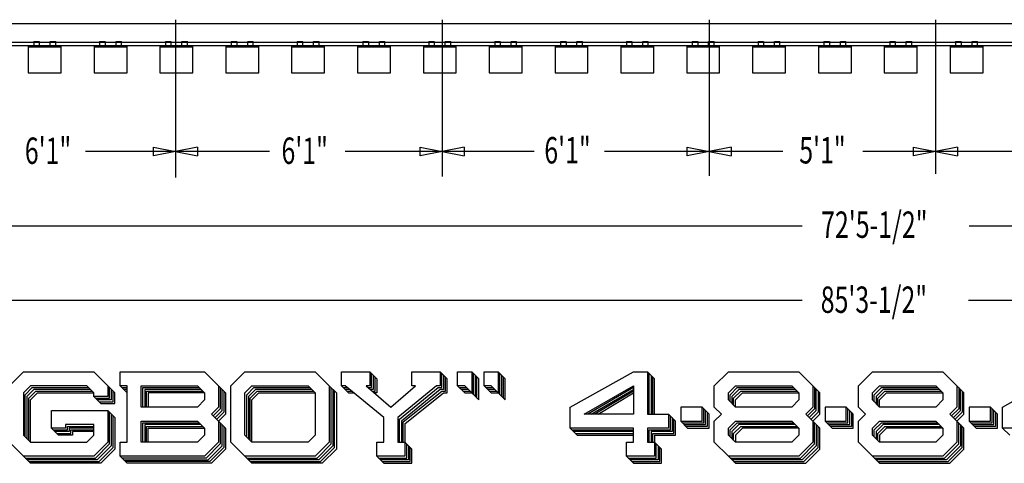
# Model space of a CAD drawing. Extents: x -649 to 1020, y -997 to 1118.
# Drawn here: x 216 to 486, y 296 to 417 of the extents above; entities that cross this region are included whole.
import ezdxf
from ezdxf.enums import TextEntityAlignment as Align

# ---------------------------------------------------------------- set-up
doc = ezdxf.new("R2010")
doc.units = 0
doc.header["$MEASUREMENT"] = 0
doc.layers.get('0').update_dxf_attribs({"linetype": 'CONTINUOUS'})
for name, color, linetype in [('1', 7, 'CONTINUOUS'), ('2', 7, 'CONTINUOUS'), ('3', 7, 'CONTINUOUS')]:
    doc.layers.add(name, color=color, linetype=linetype)

# ---------------------------------------------------------------- blocks, each defined once
blk = doc.blocks.new('TIE__S', base_point=(-3.80669, -0.37795))
at = {"layer": '1', "color": 3}
for p, q in [((-1.0616, -0.36058), (-1.05669, -0.36058)), ((-1.0616, -0.36058), (-1.0616, -0.36401)), ((-1.05669, -0.36058), (-1.05669, -0.36401)), ((-1.04686, -0.36058), (-1.04194, -0.36058)), ((-1.04686, -0.36401), (-1.04686, -0.36058)), ((-1.04194, -0.36401), (-1.04194, -0.36058)), ((-1.00262, -0.36058), (-0.99771, -0.36058)), ((-1.00262, -0.36058), (-1.00262, -0.36401)), ((-0.99771, -0.36058), (-0.99771, -0.36401)), ((-0.98788, -0.36058), (-0.98296, -0.36058)), ((-0.98788, -0.36401), (-0.98788, -0.36058)), ((-0.98296, -0.36401), (-0.98296, -0.36058)), ((-0.94364, -0.36058), (-0.93872, -0.36058)), ((-0.94364, -0.36058), (-0.94364, -0.36401)), ((-0.93872, -0.36058), (-0.93872, -0.36401)), ((-0.92889, -0.36058), (-0.92398, -0.36058)), ((-0.92889, -0.36401), (-0.92889, -0.36058)), ((-0.92398, -0.36401), (-0.92398, -0.36058)), ((-0.88466, -0.36058), (-0.87974, -0.36058)), ((-0.88466, -0.36058), (-0.88466, -0.36401)), ((-0.87974, -0.36058), (-0.87974, -0.36401)), ((-0.86991, -0.36058), (-0.865, -0.36058)), ((-0.86991, -0.36401), (-0.86991, -0.36058)), ((-0.865, -0.36401), (-0.865, -0.36058)), ((-0.82568, -0.36058), (-0.82076, -0.36058)), ((-0.82568, -0.36058), (-0.82568, -0.36401)), ((-0.82076, -0.36058), (-0.82076, -0.36401)), ((-0.81093, -0.36058), (-0.80601, -0.36058)), ((-0.81093, -0.36401), (-0.81093, -0.36058)), ((-0.80601, -0.36401), (-0.80601, -0.36058)), ((-0.76669, -0.36058), (-0.76178, -0.36058)), ((-0.76669, -0.36058), (-0.76669, -0.36401)), ((-0.76178, -0.36058), (-0.76178, -0.36401)), ((-0.75195, -0.36058), (-0.74703, -0.36058)), ((-0.75195, -0.36401), (-0.75195, -0.36058)), ((-0.74703, -0.36401), (-0.74703, -0.36058)), ((-0.70771, -0.36058), (-0.7028, -0.36058)), ((-0.70771, -0.36058), (-0.70771, -0.36401)), ((-0.7028, -0.36058), (-0.7028, -0.36401)), ((-0.69297, -0.36058), (-0.68805, -0.36058)), ((-0.69297, -0.36401), (-0.69297, -0.36058)), ((-0.68805, -0.36401), (-0.68805, -0.36058)), ((-0.64873, -0.36058), (-0.64381, -0.36058)), ((-0.64873, -0.36058), (-0.64873, -0.36401)), ((-0.64381, -0.36058), (-0.64381, -0.36401)), ((-0.63398, -0.36058), (-0.62907, -0.36058)), ((-0.63398, -0.36401), (-0.63398, -0.36058)), ((-0.62907, -0.36401), (-0.62907, -0.36058)), ((-0.58975, -0.36058), (-0.58483, -0.36058)), ((-0.58975, -0.36058), (-0.58975, -0.36401)), ((-0.58483, -0.36058), (-0.58483, -0.36401)), ((-0.575, -0.36058), (-0.57009, -0.36058)), ((-0.575, -0.36401), (-0.575, -0.36058)), ((-0.57009, -0.36401), (-0.57009, -0.36058)), ((-0.53076, -0.36058), (-0.52585, -0.36058)), ((-0.53076, -0.36058), (-0.53076, -0.36401)), ((-0.52585, -0.36058), (-0.52585, -0.36401)), ((-0.51602, -0.36058), (-0.5111, -0.36058)), ((-0.51602, -0.36401), (-0.51602, -0.36058)), ((-0.5111, -0.36401), (-0.5111, -0.36058)), ((-0.47178, -0.36058), (-0.46687, -0.36058)), ((-0.47178, -0.36058), (-0.47178, -0.36401)), ((-0.46687, -0.36058), (-0.46687, -0.36401)), ((-0.45704, -0.36058), (-0.45212, -0.36058)), ((-0.45704, -0.36401), (-0.45704, -0.36058)), ((-0.45212, -0.36401), (-0.45212, -0.36058)), ((-0.4128, -0.36058), (-0.40789, -0.36058)), ((-0.4128, -0.36058), (-0.4128, -0.36401)), ((-0.40789, -0.36058), (-0.40789, -0.36401)), ((-0.39805, -0.36058), (-0.39314, -0.36058)), ((-0.39805, -0.36401), (-0.39805, -0.36058)), ((-0.39314, -0.36401), (-0.39314, -0.36058)), ((-0.35382, -0.36058), (-0.3489, -0.36058)), ((-0.35382, -0.36058), (-0.35382, -0.36401)), ((-0.3489, -0.36058), (-0.3489, -0.36401)), ((-0.33907, -0.36058), (-0.33416, -0.36058)), ((-0.33907, -0.36401), (-0.33907, -0.36058)), ((-0.33416, -0.36401), (-0.33416, -0.36058)), ((-0.29484, -0.36058), (-0.28992, -0.36058)), ((-0.29484, -0.36058), (-0.29484, -0.36401)), ((-0.28992, -0.36058), (-0.28992, -0.36401)), ((-0.28009, -0.36058), (-0.27518, -0.36058)), ((-0.28009, -0.36401), (-0.28009, -0.36058)), ((-0.27518, -0.36401), (-0.27518, -0.36058)), ((-0.23585, -0.36058), (-0.23094, -0.36058)), ((-0.23585, -0.36058), (-0.23585, -0.36401)), ((-0.23094, -0.36058), (-0.23094, -0.36401)), ((-0.22111, -0.36058), (-0.21619, -0.36058)), ((-0.22111, -0.36401), (-0.22111, -0.36058)), ((-0.21619, -0.36401), (-0.21619, -0.36058)), ((-1.06652, -0.36401), (-1.06652, -0.38853)), ((-1.03703, -0.36559), (-1.06652, -0.36559)), ((-1.03703, -0.38853), (-1.03703, -0.36401)), ((-1.00754, -0.36401), (-1.00754, -0.38853)), ((-0.97805, -0.36559), (-1.00754, -0.36559)), ((-0.97805, -0.38853), (-0.97805, -0.36401)), ((-0.94855, -0.36401), (-0.94855, -0.38853)), ((-0.91906, -0.36559), (-0.94855, -0.36559)), ((-0.91906, -0.38853), (-0.91906, -0.36401)), ((-0.88957, -0.36401), (-0.88957, -0.38853)), ((-0.86008, -0.36559), (-0.88957, -0.36559)), ((-0.86008, -0.38853), (-0.86008, -0.36401)), ((-0.83059, -0.36401), (-0.83059, -0.38853)), ((-0.8011, -0.36559), (-0.83059, -0.36559)), ((-0.8011, -0.38853), (-0.8011, -0.36401)), ((-0.77161, -0.36401), (-0.77161, -0.38853)), ((-0.74212, -0.36559), (-0.77161, -0.36559)), ((-0.74212, -0.38853), (-0.74212, -0.36401)), ((-0.71263, -0.36401), (-0.71263, -0.38853)), ((-0.68314, -0.36559), (-0.71263, -0.36559)), ((-0.68314, -0.38853), (-0.68314, -0.36401)), ((-0.65364, -0.36401), (-0.65364, -0.38853)), ((-0.62415, -0.36559), (-0.65364, -0.36559)), ((-0.62415, -0.38853), (-0.62415, -0.36401)), ((-0.59466, -0.36401), (-0.59466, -0.38853)), ((-0.56517, -0.36559), (-0.59466, -0.36559)), ((-0.56517, -0.38853), (-0.56517, -0.36401)), ((-0.53568, -0.36401), (-0.53568, -0.38853)), ((-0.50619, -0.36559), (-0.53568, -0.36559)), ((-0.50619, -0.38853), (-0.50619, -0.36401)), ((-0.4767, -0.36401), (-0.4767, -0.38853)), ((-0.44721, -0.36559), (-0.4767, -0.36559)), ((-0.44721, -0.38853), (-0.44721, -0.36401)), ((-0.41772, -0.36401), (-0.41772, -0.38853)), ((-0.38822, -0.36559), (-0.41772, -0.36559)), ((-0.38822, -0.38853), (-0.38822, -0.36401)), ((-0.35873, -0.36401), (-0.35873, -0.38853)), ((-0.32924, -0.36559), (-0.35873, -0.36559)), ((-0.32924, -0.38853), (-0.32924, -0.36401)), ((-0.29975, -0.36401), (-0.29975, -0.38853)), ((-0.27026, -0.36559), (-0.29975, -0.36559)), ((-0.27026, -0.38853), (-0.27026, -0.36401)), ((-0.24077, -0.36401), (-0.24077, -0.38853)), ((-0.21128, -0.36559), (-0.24077, -0.36559)), ((-0.21128, -0.38853), (-0.21128, -0.36401)), ((-1.06652, -0.38853), (-1.03703, -0.38853)), ((-1.00754, -0.38853), (-0.97805, -0.38853)), ((-0.94855, -0.38853), (-0.91906, -0.38853)), ((-0.88957, -0.38853), (-0.86008, -0.38853)), ((-0.83059, -0.38853), (-0.8011, -0.38853)), ((-0.77161, -0.38853), (-0.74212, -0.38853)), ((-0.71263, -0.38853), (-0.68314, -0.38853)), ((-0.65364, -0.38853), (-0.62415, -0.38853)), ((-0.59466, -0.38853), (-0.56517, -0.38853)), ((-0.53568, -0.38853), (-0.50619, -0.38853)), ((-0.4767, -0.38853), (-0.44721, -0.38853)), ((-0.41772, -0.38853), (-0.38822, -0.38853)), ((-0.35873, -0.38853), (-0.32924, -0.38853)), ((-0.29975, -0.38853), (-0.27026, -0.38853)), ((-0.24077, -0.38853), (-0.21128, -0.38853))]:
    blk.add_line(p, q, dxfattribs=at)

msp = doc.modelspace()

# ---------------------------------------------------------------- linework, layer by layer
at = {"layer": '1', "color": 3}
for p, q in [((-612.11104, 415.88237), (986.6015, 415.88237)), ((-612.11104, 410.71416), (986.6015, 410.71416)), ((-612.11104, 409.88237), (986.6015, 409.88237))]:
    msp.add_line(p, q, dxfattribs=at)
at = {"layer": '2', "color": 2}
for p, q in [((258.98841, 416.89114), (258.98841, 373.79664)), ((331.91969, 416.89114), (331.91969, 374.03693)), ((404.84984, 416.89114), (404.84984, 374.27723)), ((466.7864, 416.89114), (466.7864, 374.75782)), ((284.70133, 380.8854), (234.3591, 380.8854)), ((252.98098, 382.08688), (264.99583, 379.68391)), ((252.98098, 379.68391), (252.98098, 382.08688)), ((264.99583, 382.08688), (252.98098, 379.68391)), ((264.99583, 382.08688), (264.99583, 379.68391)), ((357.03073, 380.8854), (305.36687, 380.8854)), ((325.91227, 382.08688), (337.92712, 379.68391)), ((325.91227, 379.68391), (325.91227, 382.08688)), ((337.92712, 382.08688), (325.91227, 379.68391)), ((337.92712, 382.08688), (337.92712, 379.68391)), ((425.03479, 380.8854), (376.25449, 380.8854)), ((398.84241, 382.08688), (410.85726, 379.68391)), ((398.84241, 379.68391), (398.84241, 382.08688)), ((410.85726, 382.08688), (398.84241, 379.68391)), ((410.85726, 382.08688), (410.85726, 379.68391)), ((489.67469, 380.8854), (446.90182, 380.8854)), ((460.77897, 382.08688), (472.79382, 379.68391)), ((460.77897, 379.68391), (460.77897, 382.08688)), ((472.79382, 382.08688), (460.77897, 379.68391)), ((472.79382, 382.08688), (472.79382, 379.68391)), ((26.14173, 360.53804), (430.32132, 360.53804)), ((475.97776, 360.53804), (894.69532, 360.53804)), ((430.32132, 340.15505), (-47.14886, 340.15505)), ((979.88061, 340.15505), (475.73746, 340.15505))]:
    msp.add_line(p, q, dxfattribs=at)
at = {"layer": '3', "color": 1}
for p, q in [((213.57341, 316.84624), (217.41816, 320.69099)), ((217.41816, 320.69099), (236.64192, 320.69099)), ((242.40905, 314.92386), (236.64192, 320.69099)), ((243.85083, 320.69099), (266.91935, 320.69099)), ((243.85083, 316.84624), (243.85083, 320.69099)), ((266.91935, 320.69099), (270.7641, 316.84624)), ((274.12826, 316.84624), (277.97301, 320.69099)), ((277.97301, 320.69099), (297.19677, 320.69099)), ((297.19677, 320.69099), (301.04153, 316.84624)), ((304.40568, 320.69099), (312.09519, 320.69099)), ((304.40568, 316.84624), (304.40568, 320.69099)), ((312.09519, 320.69099), (312.09519, 316.84624)), ((312.09519, 320.69099), (314.01756, 318.76862)), ((323.62945, 320.69099), (331.31895, 320.69099)), ((323.62945, 316.84624), (323.62945, 320.69099)), ((333.24133, 318.76862), (331.31895, 320.69099)), ((331.31895, 320.69099), (331.31895, 316.84624)), ((336.12489, 320.69099), (339.96964, 320.69099)), ((336.12489, 316.84624), (336.12489, 320.69099)), ((341.89202, 318.76862), (339.96964, 320.69099)), ((339.96964, 320.69099), (339.96964, 314.92386)), ((343.3338, 320.69099), (347.17855, 320.69099)), ((343.3338, 316.84624), (343.3338, 320.69099)), ((349.10093, 318.76862), (347.17855, 320.69099)), ((347.17855, 320.69099), (347.17855, 314.92386)), ((366.88291, 311.07911), (384.18429, 320.69099)), ((384.18429, 320.69099), (388.02905, 320.69099)), ((389.95142, 318.76862), (388.02905, 320.69099)), ((388.02905, 320.69099), (388.02905, 309.15674)), ((406.29162, 316.84624), (410.13637, 320.69099)), ((410.13637, 320.69099), (429.36014, 320.69099)), ((429.36014, 320.69099), (435.12726, 314.92386)), ((445.70033, 316.84624), (449.54509, 320.69099)), ((449.54509, 320.69099), (468.76885, 320.69099)), ((468.76885, 320.69099), (472.6136, 316.84624)), ((485.10904, 311.07911), (502.41043, 320.69099)), ((312.57578, 316.36565), (312.57578, 320.2104)), ((313.05638, 319.72981), (313.05638, 315.88505)), ((313.53697, 315.40446), (313.53697, 319.24921)), ((314.01756, 318.76862), (314.01756, 314.92386)), ((331.79954, 316.36565), (331.79954, 320.2104)), ((332.28014, 319.72981), (332.28014, 315.88505)), ((332.76073, 315.40446), (332.76073, 319.24921)), ((333.24133, 314.92386), (333.24133, 318.76862)), ((340.45024, 314.44327), (340.45024, 320.2104)), ((340.93083, 319.72981), (340.93083, 313.96268)), ((341.41143, 313.48208), (341.41143, 319.24921)), ((341.89202, 313.00149), (341.89202, 318.76862)), ((347.65915, 314.44327), (347.65915, 320.2104)), ((348.13974, 319.72981), (348.13974, 313.96268)), ((348.62034, 313.48208), (348.62034, 319.24921)), ((349.10093, 313.00149), (349.10093, 318.76862)), ((388.50964, 309.15674), (388.50964, 320.2104)), ((388.99024, 319.72981), (388.99024, 309.15674)), ((389.47083, 309.15674), (389.47083, 319.24921)), ((389.95142, 309.15674), (389.95142, 318.76862)), ((219.34054, 316.84624), (217.41816, 314.92386)), ((217.41816, 314.92386), (217.41816, 303.38961)), ((217.89876, 314.44327), (219.82113, 316.36565)), ((220.30173, 315.88505), (218.37935, 313.96268)), ((218.85994, 313.48208), (220.78232, 315.40446)), ((234.71955, 316.84624), (219.34054, 316.84624)), ((219.34054, 313.00149), (221.26291, 314.92386)), ((219.82113, 316.36565), (235.20014, 316.36565)), ((235.68074, 315.88505), (220.30173, 315.88505)), ((220.78232, 315.40446), (236.16133, 315.40446)), ((221.26291, 314.92386), (236.64192, 314.92386)), ((236.64192, 314.92386), (234.71955, 316.84624)), ((236.64192, 313.96268), (236.64192, 314.92386)), ((240.48668, 316.84624), (240.48668, 313.96268)), ((240.96727, 313.48208), (240.96727, 316.36565)), ((241.44786, 315.88505), (241.44786, 313.00149)), ((241.92846, 312.52089), (241.92846, 315.40446)), ((242.40905, 312.0403), (242.40905, 314.92386)), ((245.77321, 316.84624), (243.85083, 316.84624)), ((245.77321, 314.92386), (243.85083, 316.84624)), ((244.33143, 316.36565), (245.77321, 316.36565)), ((245.77321, 315.88505), (244.81202, 315.88505)), ((245.29262, 315.40446), (245.77321, 315.40446)), ((245.77321, 301.46723), (245.77321, 316.84624)), ((249.61796, 316.84624), (264.99697, 316.84624)), ((249.61796, 311.07911), (249.61796, 316.84624)), ((250.09856, 316.36565), (265.47757, 316.36565)), ((250.09856, 311.07911), (250.09856, 316.36565)), ((250.57915, 315.88505), (250.57915, 311.07911)), ((265.95816, 315.88505), (250.57915, 315.88505)), ((251.05974, 315.40446), (266.43875, 315.40446)), ((251.05974, 311.07911), (251.05974, 315.40446)), ((251.54034, 314.92386), (251.54034, 311.07911)), ((266.91935, 314.92386), (251.54034, 314.92386)), ((264.99697, 316.84624), (266.91935, 314.92386)), ((266.91935, 314.92386), (266.91935, 313.00149)), ((270.7641, 316.84624), (272.68648, 314.92386)), ((270.7641, 316.84624), (270.7641, 311.07911)), ((271.24469, 316.36565), (271.24469, 310.59852)), ((271.72529, 310.11792), (271.72529, 315.88505)), ((272.20588, 315.40446), (272.20588, 309.63733)), ((272.68648, 314.92386), (272.68648, 309.15674)), ((274.12826, 301.46723), (274.12826, 316.84624)), ((277.97301, 314.92386), (279.89539, 316.84624)), ((277.97301, 303.38961), (277.97301, 314.92386)), ((278.45361, 314.44327), (280.37598, 316.36565)), ((280.85658, 315.88505), (278.9342, 313.96268)), ((279.41479, 313.48208), (281.33717, 315.40446)), ((279.89539, 316.84624), (295.2744, 316.84624)), ((279.89539, 313.00149), (281.81776, 314.92386)), ((280.37598, 316.36565), (295.75499, 316.36565)), ((296.23558, 315.88505), (280.85658, 315.88505)), ((281.33717, 315.40446), (296.71618, 315.40446)), ((281.81776, 314.92386), (297.19677, 314.92386)), ((295.2744, 316.84624), (297.19677, 314.92386)), ((297.19677, 314.92386), (297.19677, 303.38961)), ((301.04153, 316.84624), (301.04153, 301.46723)), ((301.04153, 316.84624), (302.9639, 314.92386)), ((301.52212, 300.98664), (301.52212, 316.36565)), ((302.00271, 315.88505), (302.00271, 300.50604)), ((302.48331, 300.02545), (302.48331, 315.40446)), ((302.9639, 314.92386), (302.9639, 299.54486)), ((304.40568, 316.84624), (306.32806, 314.92386)), ((305.36687, 316.84624), (304.40568, 316.84624)), ((304.88628, 316.36565), (305.95426, 316.36565)), ((315.93994, 308.19555), (305.36687, 316.84624)), ((306.54166, 315.88505), (305.36687, 315.88505)), ((305.84747, 315.40446), (307.12905, 315.40446)), ((306.32806, 314.92386), (307.71644, 314.92386)), ((311.134, 316.84624), (317.86232, 311.07911)), ((312.09519, 316.84624), (311.134, 316.84624)), ((311.69469, 316.36565), (312.57578, 316.36565)), ((313.05638, 315.88505), (312.25539, 315.88505)), ((312.81608, 315.40446), (313.53697, 315.40446)), ((314.01756, 314.92386), (313.37677, 314.92386)), ((317.86232, 311.07911), (324.59063, 316.84624)), ((330.35776, 316.84624), (319.78469, 308.19555)), ((320.26529, 307.71495), (330.83836, 316.36565)), ((331.31895, 315.88505), (320.74588, 307.23436)), ((321.22648, 306.99406), (331.79954, 315.40446)), ((321.70707, 306.51347), (332.28014, 314.92386)), ((324.59063, 316.84624), (323.62945, 316.84624)), ((331.31895, 316.84624), (330.35776, 316.84624)), ((330.83836, 316.36565), (331.79954, 316.36565)), ((332.28014, 315.88505), (331.31895, 315.88505)), ((331.79954, 315.40446), (332.76073, 315.40446)), ((332.28014, 314.92386), (333.24133, 314.92386)), ((336.12489, 316.84624), (338.04727, 314.92386)), ((338.04727, 316.84624), (336.12489, 316.84624)), ((336.60548, 316.36565), (338.52786, 316.36565)), ((339.00845, 315.88505), (337.08608, 315.88505)), ((337.56667, 315.40446), (339.48905, 315.40446)), ((339.96964, 314.92386), (338.04727, 316.84624)), ((338.04727, 314.92386), (339.96964, 314.92386)), ((339.96964, 314.92386), (341.89202, 313.00149)), ((343.3338, 316.84624), (345.25618, 314.92386)), ((345.25618, 316.84624), (343.3338, 316.84624)), ((343.8144, 316.36565), (345.73677, 316.36565)), ((346.21737, 315.88505), (344.29499, 315.88505)), ((344.77558, 315.40446), (346.69796, 315.40446)), ((347.17855, 314.92386), (345.25618, 316.84624)), ((345.25618, 314.92386), (347.17855, 314.92386)), ((347.17855, 314.92386), (349.10093, 313.00149)), ((370.72766, 309.15674), (384.18429, 316.84624)), ((384.18429, 316.36565), (371.68885, 309.15674)), ((372.65004, 309.15674), (384.18429, 315.88505)), ((384.18429, 315.40446), (373.61123, 309.15674)), ((374.57241, 309.15674), (384.18429, 314.92386)), ((384.18429, 316.84624), (384.18429, 309.15674)), ((406.29162, 311.07911), (406.29162, 316.84624)), ((410.13637, 314.92386), (412.05875, 316.84624)), ((410.13637, 313.00149), (410.13637, 314.92386)), ((410.61697, 314.44327), (412.53934, 316.36565)), ((413.01994, 315.88505), (411.09756, 313.96268)), ((411.57816, 313.48208), (413.50053, 315.40446)), ((412.05875, 316.84624), (427.43776, 316.84624)), ((412.05875, 313.00149), (413.98113, 314.92386)), ((412.53934, 316.36565), (427.91835, 316.36565)), ((428.39895, 315.88505), (413.01994, 315.88505)), ((413.50053, 315.40446), (428.87954, 315.40446)), ((413.98113, 314.92386), (429.36014, 314.92386)), ((427.43776, 316.84624), (429.36014, 314.92386)), ((429.36014, 314.92386), (429.36014, 313.00149)), ((433.20489, 316.84624), (433.20489, 311.07911)), ((433.68548, 316.36565), (433.68548, 310.59852)), ((434.16608, 310.11792), (434.16608, 315.88505)), ((434.64667, 315.40446), (434.64667, 309.63733)), ((435.12726, 309.15674), (435.12726, 314.92386)), ((445.70033, 311.07911), (445.70033, 316.84624)), ((449.54509, 314.92386), (451.46746, 316.84624)), ((449.54509, 313.00149), (449.54509, 314.92386)), ((450.02568, 314.44327), (451.94806, 316.36565)), ((452.42865, 315.88505), (450.50627, 313.96268)), ((450.98687, 313.48208), (452.90924, 315.40446)), ((451.46746, 316.84624), (466.84647, 316.84624)), ((451.46746, 313.00149), (453.38984, 314.92386)), ((451.94806, 316.36565), (467.32706, 316.36565)), ((467.80766, 315.88505), (452.42865, 315.88505)), ((452.90924, 315.40446), (468.28825, 315.40446)), ((453.38984, 314.92386), (468.76885, 314.92386)), ((466.84647, 316.84624), (468.76885, 314.92386)), ((468.76885, 314.92386), (468.76885, 313.00149)), ((474.53598, 314.92386), (472.6136, 316.84624)), ((472.6136, 316.84624), (472.6136, 311.07911)), ((473.09419, 316.36565), (473.09419, 310.59852)), ((473.57479, 310.11792), (473.57479, 315.88505)), ((474.05538, 315.40446), (474.05538, 309.63733)), ((474.53598, 309.15674), (474.53598, 314.92386)), ((217.89876, 302.90901), (217.89876, 314.44327)), ((218.37935, 313.96268), (218.37935, 302.42842)), ((218.85994, 301.94783), (218.85994, 313.48208)), ((219.34054, 301.46723), (219.34054, 313.00149)), ((236.64192, 313.96268), (238.5643, 312.0403)), ((240.48668, 313.96268), (236.64192, 313.96268)), ((237.12252, 313.48208), (240.96727, 313.48208)), ((241.44786, 313.00149), (237.60311, 313.00149)), ((238.08371, 312.52089), (241.92846, 312.52089)), ((266.91935, 313.00149), (264.99697, 311.07911)), ((278.45361, 302.90901), (278.45361, 314.44327)), ((278.9342, 313.96268), (278.9342, 302.42842)), ((279.41479, 301.94783), (279.41479, 313.48208)), ((279.89539, 301.46723), (279.89539, 313.00149)), ((412.05875, 311.07911), (410.13637, 313.00149)), ((410.61697, 312.52089), (410.61697, 314.44327)), ((411.09756, 313.96268), (411.09756, 312.0403)), ((411.57816, 311.55971), (411.57816, 313.48208)), ((412.05875, 311.07911), (412.05875, 313.00149)), ((429.36014, 313.00149), (427.43776, 311.07911)), ((451.46746, 311.07911), (449.54509, 313.00149)), ((450.02568, 312.52089), (450.02568, 314.44327)), ((450.50627, 313.96268), (450.50627, 312.0403)), ((450.98687, 311.55971), (450.98687, 313.48208)), ((451.46746, 311.07911), (451.46746, 313.00149)), ((468.76885, 313.00149), (466.84647, 311.07911)), ((225.10767, 310.11792), (240.48668, 310.11792)), ((225.10767, 305.31198), (225.10767, 310.11792)), ((238.5643, 312.0403), (242.40905, 312.0403)), ((240.48668, 310.11792), (240.48668, 301.46723)), ((240.48668, 310.11792), (242.40905, 308.19555)), ((240.96727, 300.98664), (240.96727, 309.63733)), ((264.99697, 311.07911), (249.61796, 311.07911)), ((270.7641, 311.07911), (268.84172, 309.15674)), ((271.24469, 310.59852), (269.32232, 308.67614)), ((269.80291, 308.19555), (271.72529, 310.11792)), ((272.20588, 309.63733), (270.28351, 307.71495)), ((366.88291, 305.31198), (366.88291, 311.07911)), ((402.92746, 311.07911), (397.16033, 311.07911)), ((397.16033, 311.07911), (397.16033, 307.23436)), ((404.84984, 309.15674), (402.92746, 311.07911)), ((402.92746, 307.23436), (402.92746, 311.07911)), ((403.40806, 306.75377), (403.40806, 310.5991)), ((403.88865, 306.27317), (403.88865, 310.11792)), ((404.36924, 309.63733), (404.36924, 305.79258)), ((408.214, 309.15674), (406.29162, 311.07911)), ((427.43776, 311.07911), (412.05875, 311.07911)), ((433.20489, 311.07911), (431.28251, 309.15674)), ((433.68548, 310.59852), (431.76311, 308.67614)), ((432.2437, 308.19555), (434.16608, 310.11792)), ((434.64667, 309.63733), (432.72429, 307.71495)), ((442.33617, 311.07911), (436.56905, 311.07911)), ((436.56905, 311.07911), (436.56905, 307.23436)), ((444.25855, 309.15674), (442.33617, 311.07911)), ((442.33617, 307.23436), (442.33617, 311.07911)), ((442.81677, 306.75377), (442.81677, 310.59008)), ((443.29736, 306.27317), (443.29736, 310.11792)), ((443.77796, 309.63733), (443.77796, 305.79258)), ((447.62271, 309.15674), (445.70033, 311.07911)), ((466.84647, 311.07911), (451.46746, 311.07911)), ((472.6136, 311.07911), (470.69122, 309.15674)), ((473.09419, 310.59852), (471.17182, 308.67614)), ((471.65241, 308.19555), (473.57479, 310.11792)), ((474.05538, 309.63733), (472.13301, 307.71495)), ((481.74489, 311.07911), (475.97776, 311.07911)), ((475.97776, 311.07911), (475.97776, 307.23436)), ((483.66726, 309.15674), (481.74489, 311.07911)), ((481.74489, 307.23436), (481.74489, 311.07911)), ((482.22548, 306.75377), (482.22548, 310.59561)), ((482.70607, 306.27317), (482.70607, 310.11792)), ((483.18667, 309.63733), (483.18667, 305.79258)), ((485.10904, 305.31198), (485.10904, 311.07911)), ((241.44786, 309.15674), (241.44786, 300.50604)), ((241.92846, 300.02545), (241.92846, 308.67614)), ((242.40905, 308.19555), (242.40905, 299.54486)), ((249.61796, 307.23436), (264.99697, 307.23436)), ((249.61796, 301.46723), (249.61796, 307.23436)), ((264.99697, 307.23436), (266.91935, 305.31198)), ((268.84172, 309.15674), (270.7641, 307.23436)), ((272.68648, 309.15674), (270.7641, 307.23436)), ((270.7641, 307.23436), (272.68648, 305.31198)), ((270.7641, 307.23436), (270.7641, 301.46723)), ((315.93994, 301.46723), (315.93994, 308.19555)), ((319.78469, 308.19555), (319.78469, 301.46723)), ((320.26529, 301.46723), (320.26529, 307.71495)), ((320.74588, 307.23436), (320.74588, 301.46723)), ((321.22648, 301.46723), (321.22648, 306.99406)), ((384.18429, 309.15674), (370.72766, 309.15674)), ((388.02905, 309.15674), (393.79618, 309.15674)), ((395.71855, 307.23436), (393.79618, 309.15674)), ((393.79618, 309.15674), (393.79618, 305.31198)), ((394.27677, 304.83139), (394.27677, 308.67614)), ((394.75736, 308.19555), (394.75736, 304.3508)), ((395.23796, 303.8702), (395.23796, 307.71495)), ((395.71855, 303.38961), (395.71855, 307.23436)), ((397.16033, 307.23436), (398.96963, 305.31198)), ((397.16033, 307.23436), (402.92746, 307.23436)), ((404.84984, 305.31198), (404.84984, 309.15674)), ((406.29162, 307.23436), (408.214, 309.15674)), ((406.29162, 301.46723), (406.29162, 307.23436)), ((410.13637, 305.31198), (412.05875, 307.23436)), ((412.05875, 307.23436), (427.43776, 307.23436)), ((427.43776, 307.23436), (429.36014, 305.31198)), ((431.28251, 309.15674), (435.12726, 305.31198)), ((433.20489, 307.23436), (435.12726, 309.15674)), ((433.20489, 307.23436), (433.20489, 301.46723)), ((436.56905, 307.23436), (438.49142, 305.31198)), ((436.56905, 307.23436), (442.33617, 307.23436)), ((444.25855, 305.31198), (444.25855, 309.15674)), ((445.70033, 307.23436), (447.62271, 309.15674)), ((445.70033, 301.46723), (445.70033, 307.23436)), ((449.54509, 305.31198), (451.46746, 307.23436)), ((451.46746, 307.23436), (466.84647, 307.23436)), ((466.84647, 307.23436), (468.76885, 305.31198)), ((470.69122, 309.15674), (472.6136, 307.23436)), ((472.6136, 307.23436), (474.53598, 309.15674)), ((474.53598, 305.31198), (472.6136, 307.23436)), ((472.6136, 307.23436), (472.6136, 301.46723)), ((475.97776, 307.23436), (477.90013, 305.31198)), ((475.97776, 307.23436), (481.74489, 307.23436)), ((483.66726, 305.31198), (483.66726, 309.15674)), ((228.95242, 305.31198), (225.10767, 305.31198)), ((227.03004, 303.38961), (225.10767, 305.31198)), ((225.58826, 304.83139), (229.43301, 304.83139)), ((229.91361, 304.3508), (226.06885, 304.3508)), ((228.95242, 306.27317), (228.95242, 305.31198)), ((236.64192, 306.27317), (228.95242, 306.27317)), ((229.43301, 305.79258), (236.64192, 305.79258)), ((229.43301, 304.83139), (229.43301, 305.79258)), ((229.91361, 305.31198), (229.91361, 304.3508)), ((236.64192, 305.31198), (229.91361, 305.31198)), ((230.3942, 304.83139), (236.64192, 304.83139)), ((230.3942, 303.8702), (230.3942, 304.83139)), ((230.87479, 304.3508), (230.87479, 303.38961)), ((236.64192, 304.3508), (230.87479, 304.3508)), ((236.64192, 303.38961), (236.64192, 306.27317)), ((250.09856, 306.75377), (265.47757, 306.75377)), ((250.09856, 301.46723), (250.09856, 306.75377)), ((250.57915, 306.27317), (250.57915, 301.46723)), ((265.95816, 306.27317), (250.57915, 306.27317)), ((251.05974, 305.79258), (266.43875, 305.79258)), ((251.05974, 301.46723), (251.05974, 305.79258)), ((251.54034, 305.31198), (266.91935, 305.31198)), ((251.54034, 301.46723), (251.54034, 305.31198)), ((266.91935, 305.31198), (266.91935, 303.38961)), ((271.24469, 306.75377), (271.24469, 300.98664)), ((271.72529, 300.50604), (271.72529, 306.27317)), ((272.20588, 305.79258), (272.20588, 300.02545)), ((272.68648, 305.31198), (272.68648, 299.54486)), ((321.70707, 306.51347), (321.70707, 297.62248)), ((366.88291, 305.31198), (368.80529, 303.38961)), ((384.18429, 305.31198), (366.88291, 305.31198)), ((367.3635, 304.83139), (384.18429, 304.83139)), ((384.18429, 304.3508), (367.8441, 304.3508)), ((384.18429, 301.46723), (384.18429, 305.31198)), ((388.02905, 305.31198), (388.02905, 301.46723)), ((393.79618, 305.31198), (388.02905, 305.31198)), ((388.50964, 304.83139), (394.27677, 304.83139)), ((388.50964, 301.46723), (388.50964, 304.83139)), ((388.99024, 304.3508), (388.99024, 301.46723)), ((394.75736, 304.3508), (388.99024, 304.3508)), ((397.64093, 306.75377), (403.40806, 306.75377)), ((398.12152, 306.27317), (403.88865, 306.27317)), ((404.36924, 305.79258), (398.51731, 305.79258)), ((398.96963, 305.31198), (404.84984, 305.31198)), ((410.13637, 303.38961), (410.13637, 305.31198)), ((410.61697, 304.83139), (412.53934, 306.75377)), ((410.61697, 302.90901), (410.61697, 304.83139)), ((413.01994, 306.27317), (411.09756, 304.3508)), ((411.09756, 304.3508), (411.09756, 302.42842)), ((411.57816, 303.8702), (413.50053, 305.79258)), ((413.98113, 305.31198), (412.05875, 303.38961)), ((412.53934, 306.75377), (427.91835, 306.75377)), ((428.39895, 306.27317), (413.01994, 306.27317)), ((413.50053, 305.79258), (428.87954, 305.79258)), ((429.36014, 305.31198), (413.98113, 305.31198)), ((429.36014, 305.31198), (429.36014, 303.38961)), ((433.68548, 300.98664), (433.68548, 306.75377)), ((434.16608, 306.27317), (434.16608, 300.50604)), ((434.64667, 300.02545), (434.64667, 305.79258)), ((435.12726, 299.54486), (435.12726, 305.31198)), ((437.04964, 306.75377), (442.81677, 306.75377)), ((437.53023, 306.27317), (443.29736, 306.27317)), ((443.77796, 305.79258), (438.01083, 305.79258)), ((438.49142, 305.31198), (444.25855, 305.31198)), ((449.54509, 303.38961), (449.54509, 305.31198)), ((450.02568, 304.83139), (451.94806, 306.75377)), ((450.02568, 302.90901), (450.02568, 304.83139)), ((452.42865, 306.27317), (450.50627, 304.3508)), ((450.50627, 304.3508), (450.50627, 302.42842)), ((450.98687, 303.8702), (452.90924, 305.79258)), ((453.38984, 305.31198), (451.46746, 303.38961)), ((451.94806, 306.75377), (467.32706, 306.75377)), ((467.80766, 306.27317), (452.42865, 306.27317)), ((452.90924, 305.79258), (468.28825, 305.79258)), ((468.76885, 305.31198), (453.38984, 305.31198)), ((468.76885, 305.31198), (468.76885, 303.38961)), ((473.09419, 300.98664), (473.09419, 306.75377)), ((473.57479, 306.27317), (473.57479, 300.50604)), ((474.05538, 300.02545), (474.05538, 305.79258)), ((474.53598, 299.54486), (474.53598, 305.31198)), ((476.45835, 306.75377), (482.22548, 306.75377)), ((476.93895, 306.27317), (482.70607, 306.27317)), ((483.18667, 305.79258), (477.41954, 305.79258)), ((477.90013, 305.31198), (483.66726, 305.31198)), ((502.41043, 305.31198), (485.10904, 305.31198)), ((485.10904, 305.31198), (487.03142, 303.38961)), ((219.34054, 295.7001), (213.57341, 301.46723)), ((217.41816, 303.38961), (219.34054, 301.46723)), ((219.34054, 301.46723), (234.71955, 301.46723)), ((226.54945, 303.8702), (230.3942, 303.8702)), ((230.87479, 303.38961), (227.03004, 303.38961)), ((234.71955, 301.46723), (236.64192, 303.38961)), ((240.48668, 301.46723), (236.64192, 297.62248)), ((243.85083, 301.46723), (245.77321, 301.46723)), ((243.85083, 297.62248), (243.85083, 301.46723)), ((264.99697, 301.46723), (249.61796, 301.46723)), ((266.91935, 303.38961), (264.99697, 301.46723)), ((270.7641, 301.46723), (266.91935, 297.62248)), ((279.89539, 295.7001), (274.12826, 301.46723)), ((279.89539, 301.46723), (277.97301, 303.38961)), ((295.2744, 301.46723), (279.89539, 301.46723)), ((297.19677, 303.38961), (295.2744, 301.46723)), ((301.04153, 301.46723), (297.19677, 297.62248)), ((314.01756, 301.46723), (315.93994, 301.46723)), ((314.01756, 297.62248), (314.01756, 301.46723)), ((319.78469, 301.46723), (321.70707, 301.46723)), ((323.62945, 299.54486), (321.70707, 301.46723)), ((368.32469, 303.8702), (384.18429, 303.8702)), ((368.80529, 303.38961), (384.18429, 303.38961)), ((382.26192, 301.46723), (384.18429, 301.46723)), ((382.26192, 297.62248), (382.26192, 301.46723)), ((388.02905, 301.46723), (389.95142, 301.46723)), ((389.47083, 303.8702), (395.23796, 303.8702)), ((389.47083, 301.46723), (389.47083, 303.8702)), ((389.95142, 303.38961), (395.71855, 303.38961)), ((389.95142, 303.38961), (389.95142, 297.62248)), ((391.8738, 299.54486), (389.95142, 301.46723)), ((410.13637, 297.62248), (406.29162, 301.46723)), ((412.05875, 301.46723), (410.13637, 303.38961)), ((411.57816, 301.94783), (411.57816, 303.8702)), ((412.05875, 303.38961), (412.05875, 301.46723)), ((427.43776, 301.46723), (412.05875, 301.46723)), ((429.36014, 303.38961), (427.43776, 301.46723)), ((433.20489, 301.46723), (429.36014, 297.62248)), ((449.54509, 297.62248), (445.70033, 301.46723)), ((451.46746, 301.46723), (449.54509, 303.38961)), ((450.98687, 301.94783), (450.98687, 303.8702)), ((451.46746, 303.38961), (451.46746, 301.46723)), ((466.84647, 301.46723), (451.46746, 301.46723)), ((468.76885, 303.38961), (466.84647, 301.46723)), ((472.6136, 301.46723), (468.76885, 297.62248)), ((237.12252, 297.14188), (240.96727, 300.98664)), ((241.44786, 300.50604), (237.60311, 296.66129)), ((238.08371, 296.1807), (241.92846, 300.02545)), ((242.40905, 299.54486), (238.5643, 295.7001)), ((271.24469, 300.98664), (267.39994, 297.14188)), ((267.88054, 296.66129), (271.72529, 300.50604)), ((272.20588, 300.02545), (268.36113, 296.1807)), ((272.68648, 299.54486), (268.84172, 295.7001)), ((297.67737, 297.14188), (301.52212, 300.98664)), ((302.00271, 300.50604), (298.15796, 296.66129)), ((298.63856, 296.1807), (302.48331, 300.02545)), ((302.9639, 299.54486), (299.11915, 295.7001)), ((322.18766, 297.14188), (322.18766, 300.98664)), ((322.66826, 300.50604), (322.66826, 296.66129)), ((323.14885, 296.1807), (323.14885, 300.02545)), ((323.62945, 295.7001), (323.62945, 299.54486)), ((390.43202, 297.14188), (390.43202, 300.98664)), ((390.91261, 300.50604), (390.91261, 296.66129)), ((391.39321, 296.1807), (391.39321, 300.02545)), ((391.8738, 295.7001), (391.8738, 299.54486)), ((429.84073, 297.14188), (433.68548, 300.98664)), ((434.16608, 300.50604), (430.32132, 296.66129)), ((430.80192, 296.1807), (434.64667, 300.02545)), ((431.28251, 295.7001), (435.12726, 299.54486)), ((469.24944, 297.14188), (473.09419, 300.98664)), ((473.57479, 300.50604), (469.73003, 296.66129)), ((470.21063, 296.1807), (474.05538, 300.02545)), ((470.69122, 295.7001), (474.53598, 299.54486)), ((236.64192, 297.62248), (217.41816, 297.62248)), ((217.89876, 297.14188), (237.12252, 297.14188)), ((237.60311, 296.66129), (218.37935, 296.66129)), ((218.85994, 296.1807), (238.08371, 296.1807)), ((245.77321, 295.7001), (243.85083, 297.62248)), ((266.91935, 297.62248), (243.85083, 297.62248)), ((267.39994, 297.14188), (244.33143, 297.14188)), ((244.81202, 296.66129), (267.88054, 296.66129)), ((268.36113, 296.1807), (245.29262, 296.1807)), ((297.19677, 297.62248), (277.97301, 297.62248)), ((278.45361, 297.14188), (297.67737, 297.14188)), ((298.15796, 296.66129), (278.9342, 296.66129)), ((279.41479, 296.1807), (298.63856, 296.1807)), ((314.01756, 297.62248), (315.93994, 295.7001)), ((321.70707, 297.62248), (314.01756, 297.62248)), ((314.49816, 297.14188), (322.18766, 297.14188)), ((322.66826, 296.66129), (314.97875, 296.66129)), ((315.45935, 296.1807), (323.14885, 296.1807)), ((382.26192, 297.62248), (384.18429, 295.7001)), ((389.95142, 297.62248), (382.26192, 297.62248)), ((382.74251, 297.14188), (390.43202, 297.14188)), ((390.91261, 296.66129), (383.22311, 296.66129)), ((383.7037, 296.1807), (391.39321, 296.1807)), ((410.13637, 297.62248), (412.05875, 295.7001)), ((429.36014, 297.62248), (410.13637, 297.62248)), ((410.61697, 297.14188), (429.84073, 297.14188)), ((430.32132, 296.66129), (411.09756, 296.66129)), ((411.57816, 296.1807), (430.80192, 296.1807)), ((449.54509, 297.62248), (451.46746, 295.7001)), ((468.76885, 297.62248), (449.54509, 297.62248)), ((450.02568, 297.14188), (469.24944, 297.14188)), ((469.73003, 296.66129), (450.50627, 296.66129)), ((450.98687, 296.1807), (470.21063, 296.1807)), ((238.5643, 295.7001), (219.34054, 295.7001)), ((268.84172, 295.7001), (245.77321, 295.7001)), ((299.11915, 295.7001), (279.89539, 295.7001)), ((315.93994, 295.7001), (323.62945, 295.7001)), ((384.18429, 295.7001), (391.8738, 295.7001)), ((412.05875, 295.7001), (431.28251, 295.7001)), ((451.46746, 295.7001), (470.69122, 295.7001))]:
    msp.add_line(p, q, dxfattribs=at)

# ---------------------------------------------------------------- block references
at = {"xscale": 305.1772180969151, "yscale": 305.1772180969151, "zscale": 305.1772180969151}
msp.add_blockref('TIE__S', (-617.49341, 405.62723), dxfattribs=at)

# ---------------------------------------------------------------- texts
at = {"layer": '2', "color": 2, "width": 0.693}
for s, p in [('6\'1"', (224.14648, 381.09837)), ('6\'1"', (294.31321, 381.09837)), ('6\'1"', (366.16202, 381.21852)), ('5\'1"', (435.84815, 381.21852))]:
    msp.add_text(s, height=7.208911, dxfattribs=at).set_placement(p, align=Align.MIDDLE_CENTER)
for s, p in [('72\'5-1/2"', (435.49364, 357.29403)), ('85\'3-1/2"', (435.37744, 336.79089))]:
    msp.add_text(s, height=7.208911, dxfattribs=at).set_placement(p)

doc.saveas('drawing.dxf')
